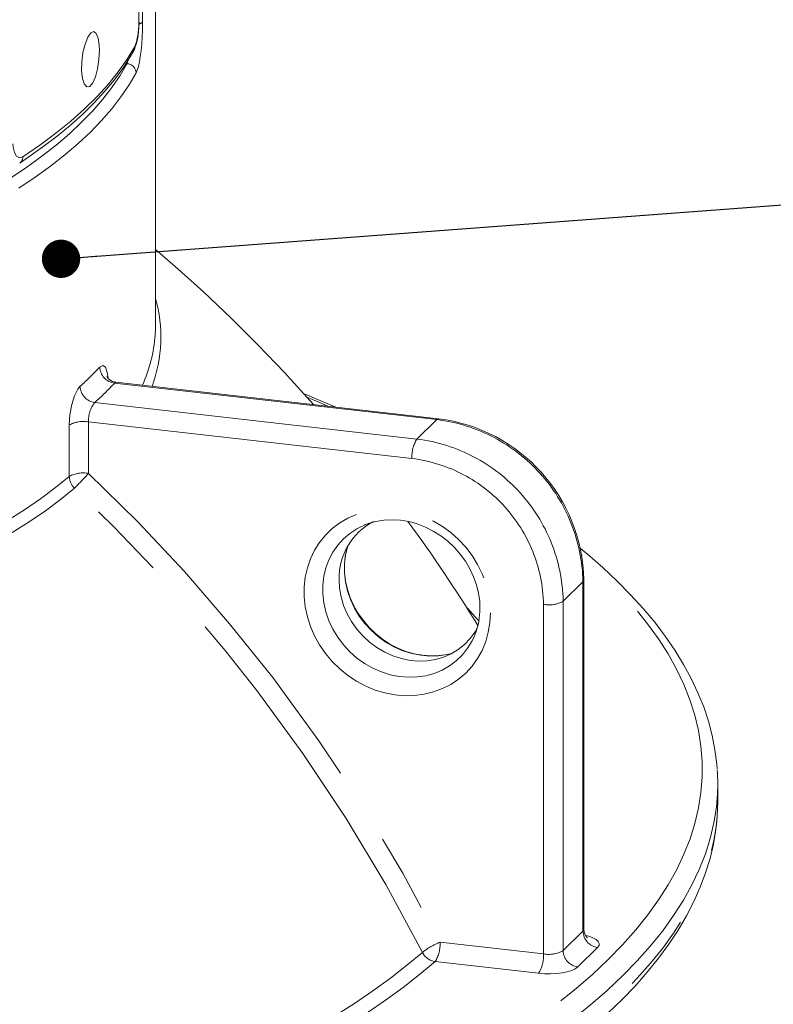
# Model space of a CAD drawing. Units: millimetres. Extents: x 162 to 5767, y 104 to 8200.
# Drawn here: x 4714 to 4958, y 6577 to 6896 of the extents above; entities that cross this region are included whole.
import ezdxf

# ---------------------------------------------------------------- set-up
doc = ezdxf.new("R2010")
doc.units = ezdxf.units.MM
doc.header["$LTSCALE"] = 20
doc.linetypes.add('SLD-Phantom', pattern=[12.7, 6.35, -1.27, 1.27, -1.27, 1.27, -1.27])
doc.linetypes.add('SLD-Solid', pattern=[0])
doc.layers.add('SLD-0', color=7, linetype='SLD-Solid')
doc.styles.get("Standard").update_dxf_attribs({"font": 'ARIAL.TTF'})
doc.dimstyles.new('SLDDIMSTYLE5', dxfattribs={"dimtxt": 0, "dimasz": 12.4, "dimexe": 0, "dimexo": 0.0625, "dimgap": 0, "dimtad": 0, "dimtih": 1, "dimtoh": 1, "dimdec": 0, "dimrnd": 1e-09, "dimzin": 0, "dimdsep": 46, "dimtxsty": 'Standard', "dimblk1": 'DOT', "dimblk2": 'DOT', "dimsah": 1, "dimcen": 0.09, "dimadec": 0, "dimazin": 0, "dimtfac": 12.4, "dimtdec": 0, "dimtofl": 0, "dimtmove": 0, "dimatfit": 3, "dimldrblk": 'DOT', "dimfxl": 0, "dimfrac": 2, "dimtolj": 1, "dimtzin": 0, "dimarcsym": 0})

# ---------------------------------------------------------------- blocks, each defined once
blk = doc.blocks.new('_DOT')
at = {"color": 0, "linetype": 'ByBlock', "lineweight": -2}
blk.add_line((-0.5, 0), (-1, 0), dxfattribs=at)
at = {"color": 0, "linetype": 'ByBlock', "const_width": 0.5}
blk.add_lwpolyline([(-0.25, 0, 1), (0.25, 0, 1)], format="xyb", close=True, dxfattribs=at)

msp = doc.modelspace()

# ---------------------------------------------------------------- linework, layer by layer
at = {"color": 7, "linetype": 'SLD-Solid', "lineweight": 0}
for p, q in [((4757.8152042, 6796.5393557), (4757.8152042, 6930.0987849)), ((4849.418712, 6766.4294545), (4745.0361322, 6778.2341044)), ((4896.4711119, 6601.0783751), (4896.4711119, 6714.2154645)), ((4861.0831694, 6696.1666874), (4861.2487214, 6696.5709368)), ((4939.8152356, 6642.5420185), (4939.8152356, 6648.1988702))]:
    msp.add_line(p, q, dxfattribs=at)
at = {"color": 8, "linetype": 'SLD-Phantom', "lineweight": 0}
for p, q in [((4753.6468654, 6904.3608128), (4753.6468654, 6894.9327174)), ((4752.4135291, 6895.4845079), (4752.4550414, 6895.6218196)), ((4748.5888052, 6881.371907), (4749.0645786, 6882.6814276)), ((4748.5888052, 6881.371907), (4748.2240457, 6881.390601)), ((4848.8568425, 6766.1751713), (4744.5710652, 6777.9688738)), ((4738.1453937, 6771.6556537), (4842.431171, 6759.8619513)), ((4729.9301375, 6747.78707), (4729.9301375, 6764.4381765)), ((4840.8247531, 6753.569602), (4736.185802, 6765.403245)), ((4736.185802, 6765.403245), (4736.185802, 6748.7521385)), ((4842.431171, 6759.8619513), (4848.8568425, 6766.1751713)), ((4896.2060053, 6713.6799944), (4889.7803338, 6707.3667743)), ((4896.2060053, 6600.5429049), (4896.2060053, 6713.6799944)), ((4889.7803338, 6707.3667743), (4889.7803338, 6594.2296849)), ((4883.4390053, 6593.186852), (4883.4390053, 6706.3239415)), ((4889.7803338, 6594.2296849), (4896.2060053, 6600.5429049)), ((4849.9278539, 6596.9766358), (4883.4390053, 6593.186852)), ((4900.940916, 6595.2933921), (4894.5152444, 6588.980172)), ((4881.8325874, 6586.8945062), (4848.321436, 6590.68429))]:
    msp.add_line(p, q, dxfattribs=at)
at = {"color": 8, "linetype": 'SLD-Phantom', "lineweight": 0, "flags": 128}
for points in [[(4753.6468654, 6894.9327174), (4753.6004112, 6892.1313471), (4753.5030546, 6889.9423828), (4753.3538494, 6887.7742997), (4753.1536265, 6885.6858829), (4752.906292, 6883.7390803), (4752.6145695, 6881.9869422), (4752.2852936, 6880.4802568), (4751.9243483, 6879.2628281), (4751.5414497, 6878.3665161)], [(4714.8936242, 6851.2647139), (4720.4132556, 6855.0372371), (4725.5717309, 6858.8661304), (4730.3639094, 6862.747549), (4734.7850088, 6866.6775981), (4738.8305506, 6870.6523415), (4742.4964778, 6874.6677932), (4745.7791587, 6878.7199212), (4748.6752786, 6882.8046648), (4751.1818979, 6886.9179302)], [(4710.9124466, 6844.3548977), (4716.1519206, 6847.8680592), (4721.0746545, 6851.4317576), (4725.6762848, 6855.0428185), (4729.9526649, 6858.698034), (4733.9000086, 6862.3941477), (4737.5148371, 6866.1278656), (4740.7938979, 6869.8958682), (4743.734251, 6873.6948033), (4746.3333307, 6877.5212842), (4748.5888052, 6881.371907)], [(4751.5414497, 6878.3665161), (4749.2688512, 6874.4866082), (4746.6500046, 6870.6310283), (4743.687268, 6866.8032062), (4740.3832613, 6863.0065509), (4736.7409775, 6859.244436), (4732.7635823, 6855.5202189), (4728.4546926, 6851.8372061), (4723.8180917, 6848.1986817), (4718.8579237, 6844.6078824), (4713.5785784, 6841.0680082)], [(4711.6498564, 6855.4342135), (4711.7257907, 6854.3792039), (4712.1461126, 6852.5950863), (4712.877063, 6851.4046697), (4713.8305421, 6850.9435153), (4714.8936242, 6851.2647139)], [(4731.5911471, 6743.9565872), (4727.0449511, 6740.2877815), (4722.1725124, 6736.6658037), (4716.9782352, 6733.0938678), (4711.4667072, 6729.5751516), (4705.6428462, 6726.1127863), (4699.511832, 6722.7098511), (4693.0791084, 6719.3693757), (4686.350373, 6716.0943298), (4679.3316403, 6712.8876234), (4672.029181, 6709.7521088), (4664.449427, 6706.6905807), (4656.5991747, 6703.7057585), (4648.4853745, 6700.8002971), (4640.115254, 6697.9767832), (4631.4962421, 6695.2377229), (4622.6360212, 6692.5855625), (4613.5424888, 6690.0226502), (4604.2237252, 6687.5512667), (4594.6879839, 6685.173615), (4584.9438041, 6682.8918084), (4574.9997993, 6680.7078782), (4564.8648409, 6678.623769), (4554.5479444, 6676.6413197), (4544.0582566, 6674.7623126), (4533.4051814, 6672.9884116), (4522.5981026, 6671.3211992), (4511.6466942, 6669.7621408), (4500.5606955, 6668.3126423), (4489.3499237, 6666.9739852), (4478.0243924, 6665.7473659), (4466.5941751, 6664.6338691), (4455.0693998, 6663.634479), (4443.4603489, 6662.7500993), (4431.7773549, 6661.9815126), (4420.0307812, 6661.3293934), (4408.2311032, 6660.7943402), (4396.3888035, 6660.3768041), (4384.5144155, 6660.0771779), (4372.6185033, 6659.8957145), (4360.7116533, 6659.8325804), (4348.804431, 6659.8878292), (4336.9074573, 6660.0614136), (4325.0313132, 6660.3531861), (4313.1865429, 6660.7628774), (4301.3836984, 6661.2901333), (4289.6332708, 6661.9344702), (4277.9457135, 6662.695325), (4266.3314178, 6663.5720155), (4254.800724, 6664.5637709), (4243.3638842, 6665.6697047), (4232.0310628, 6666.8888245), (4220.8123561, 6668.2200621), (4209.7177267, 6669.6622174), (4198.7570517, 6671.2140161), (4187.9400851, 6672.8740822), (4177.2764396, 6674.64093), (4166.7756066, 6676.5129932), (4156.4469095, 6678.4885984), (4146.2995564, 6680.5660014), (4136.3425672, 6682.743343), (4126.584801, 6685.0186981), (4117.0349238, 6687.3900376), (4107.70145, 6689.8552447), (4098.5926662, 6692.412134), (4089.7166693, 6695.058426), (4081.0813808, 6697.7917773), (4072.6944424, 6700.6097395), (4064.5633492, 6703.5098287), (4056.6953212, 6706.4894449), (4049.0973515, 6709.545951), (4041.7762105, 6712.6766301), (4034.7384081, 6715.8786795), (4027.990185, 6719.1492638), (4021.5375546, 6722.4854791), (4015.3862795, 6725.8843449), (4009.5418107, 6729.3428528), (4004.0093105, 6732.857912), (3998.7937803, 6736.4263971), (3993.8997781, 6740.0451493), (3989.3317289, 6743.7109405), (3985.0936377, 6747.4205012), (3981.1893017, 6751.1705434), (3977.6222109, 6754.9577247), (3974.3954925, 6758.7786858), (3971.5120652, 6762.630018), (3968.9744566, 6766.5082986), (3966.7849159, 6770.4100791), (3964.9454231, 6774.331894), (3963.4576093, 6778.2702441), (3962.3227946, 6782.2216335), (3961.5419923, 6786.1825435), (3961.1158717, 6790.1494578), (3961.0448618, 6794.1188397), (3961.328965, 6798.087167), (3961.9679503, 6802.0509041), (3962.8152198, 6805.5036665)], [(3962.9367789, 6793.2625201), (3963.3260441, 6789.8241194), (3964.1033555, 6785.8809288), (3965.2330953, 6781.9472177), (3966.7142593, 6778.0264829), (3968.5455225, 6774.1222152), (3970.7252302, 6770.2378905), (3973.2515102, 6766.3769569), (3976.1220473, 6762.5428599), (3979.3343183, 6758.7389952), (3982.8854795, 6754.9687529), (3986.7723377, 6751.2354891), (3990.9914403, 6747.5425209), (3995.5390842, 6743.8931362), (4000.4111697, 6740.2905734), (4005.6033847, 6736.7380476), (4011.1111053, 6733.2387148), (4016.9294428, 6729.7956874), (4023.0531966, 6726.4120189), (4029.476949, 6723.0907346), (4036.1949793, 6719.8347788), (4043.2013024, 6716.6470525), (4050.4896915, 6713.5303892), (4058.0536645, 6710.4875572), (4065.8865076, 6707.5212669), (4073.9812133, 6704.6341571), (4082.3306177, 6701.8287898), (4090.9272827, 6699.1076742), (4099.7635705, 6696.4732161), (4108.8315975, 6693.9277652), (4118.1233137, 6691.4735851), (4127.6304771, 6689.1128667), (4137.3445944, 6686.847693), (4147.2570344, 6684.6800892), (4157.3589904, 6682.6119848), (4167.6414627, 6680.6452053), (4178.0953312, 6678.781527), (4188.7112658, 6677.0225819), (4199.4798472, 6675.3699494), (4210.3914842, 6673.8250917), (4221.4364694, 6672.3893794), (4232.6049881, 6671.0641008), (4243.8871046, 6669.8504319), (4255.2727873, 6668.7494549), (4266.751896, 6667.762138), (4278.3142256, 6666.8893627), (4289.9494951, 6666.131914), (4301.6473472, 6665.4904491), (4313.3973985, 6664.9655654), (4325.189169, 6664.5577033), (4337.0121848, 6664.2672395), (4348.8559346, 6664.094429), (4360.7098724, 6664.0394156), (4372.5634556, 6664.1022689), (4384.4061444, 6664.2829222), (4396.2274183, 6664.5812119), (4408.016732, 6664.9968726), (4419.7636326, 6665.5295441), (4431.4576371, 6666.1787441), (4443.0883835, 6666.9438926), (4454.6454941, 6667.8243169), (4466.1186931, 6668.8192278), (4477.4977832, 6669.9277436), (4488.7726503, 6671.1488785), (4499.9332494, 6672.4815444), (4510.9696661, 6673.9245654), (4521.872078, 6675.4766394), (4532.6307843, 6677.1363983), (4543.2362239, 6678.9023637), (4553.678966, 6680.7729691), (4563.9497196, 6682.7465378), (4574.0393198, 6684.8213315), (4583.9388261, 6686.9954922), (4593.6394429, 6689.2670879), (4603.1325098, 6691.634103), (4612.4095816, 6694.0944241), (4621.4624571, 6696.6458684), (4630.2830093, 6699.2861712), (4638.8634581, 6702.0129759), (4647.1961451, 6704.8238602), (4655.2736464, 6707.7163222), (4663.0887816, 6710.6877911), (4670.6346098, 6713.7356214), (4677.9044103, 6716.8571061), (4684.8917349, 6720.0494654), (4691.590358, 6723.3098604), (4697.99431, 6726.6353942), (4704.0979005, 6730.0231042), (4709.8957329, 6733.4699764), (4715.3825832, 6736.9729497), (4720.5536395, 6740.5289046), (4725.4042406, 6744.1346833), (4729.9301375, 6747.78707)], [(4742.4681213, 6779.5334312), (4742.2080311, 6781.4211277), (4741.5896324, 6783.0813388), (4740.7586057, 6783.6895411), (4739.7977111, 6783.1790117)], [(4733.4518616, 6776.9442167), (4732.6962024, 6776.0325456), (4731.6115222, 6773.8693599), (4730.7203136, 6770.9940254), (4730.1344968, 6767.7289296), (4729.9301375, 6764.4381765)], [(4744.5710652, 6777.9688738), (4745.012132, 6778.2358315), (4745.0336894, 6778.2187757)], [(4813.8764811, 6770.4489419), (4811.421229, 6771.4941695), (4807.1501047, 6773.2775762)], [(4849.4188952, 6766.4294342), (4849.1702391, 6766.3925027), (4848.8568425, 6766.1751713)], [(4736.185802, 6748.7521385), (4751.9966928, 6733.1734358), (4767.1837299, 6716.9870155), (4781.8282216, 6700.0899059), (4795.7803922, 6682.6403915), (4810.7408607, 6662.2099777), (4824.7366065, 6641.1638793), (4837.8596061, 6619.3291483), (4849.9278539, 6596.9766358)], [(4844.2102964, 6593.6865505), (4832.388421, 6615.5942806), (4819.5431711, 6637.0002837), (4805.5580661, 6658.0615018), (4790.5976115, 6678.5010243), (4780.3861356, 6691.405648), (4768.8618801, 6705.0822654), (4756.9001492, 6718.3897568), (4744.4508428, 6731.3766596), (4731.5911471, 6743.9565872)], [(4866.2421458, 6703.5546905), (4866.0713445, 6700.3831388), (4865.5608032, 6697.2861563), (4864.7163922, 6694.2988338), (4863.5475941, 6691.4550244), (4862.0677299, 6688.7869464), (4860.2934508, 6686.3248253), (4858.2450203, 6684.0965609), (4855.9454678, 6682.1274078), (4853.4210401, 6680.4396577), (4850.7001852, 6679.0524524), (4847.8137784, 6677.9815121), (4844.7945574, 6677.2389536), (4841.6767277, 6676.8331874), (4838.4955672, 6676.7688359), (4835.2872005, 6677.0466044), (4832.0878648, 6677.6633784), (4828.9339106, 6678.6121246), (4825.8610109, 6679.8821217), (4822.9040201, 6681.4589754), (4820.0964381, 6683.3248202), (4817.4700432, 6685.4585152), (4815.0546382, 6687.8358834), (4812.8775705, 6690.429984), (4810.9635063, 6693.2114259), (4809.3341204, 6696.1487046), (4808.0078984, 6699.2085269), (4806.9998545, 6702.3562289), (4806.3214188, 6705.5561472), (4805.9802677, 6708.7720174), (4805.9802677, 6711.9674158), (4806.3214188, 6715.1061313), (4806.9998545, 6718.1526007), (4808.0078984, 6721.0723029), (4809.3341204, 6723.8321596), (4810.9635063, 6726.4009031), (4812.8775705, 6728.7494211), (4815.0546382, 6730.8511115), (4817.4700432, 6732.6821623), (4820.0964381, 6734.2218111), (4822.9040201, 6735.4526357), (4825.8610109, 6736.3606759), (4828.9339106, 6736.9356501), (4832.0878648, 6737.1710406), (4835.2872005, 6737.0641733), (4838.4955672, 6736.616272), (4841.6767277, 6735.8324041), (4844.7945574, 6734.7214598), (4847.8137784, 6733.2960125), (4850.7001852, 6731.5722164), (4853.4210401, 6729.5696068), (4855.9454678, 6727.3108806), (4858.2450203, 6724.8216136), (4860.2934508, 6722.1300342), (4862.0677299, 6719.2666059), (4863.5475941, 6716.2638045), (4864.7163922, 6713.1556359), (4865.5608032, 6709.977324), (4866.0713445, 6706.7648741), (4866.2421458, 6703.5546905)], [(4825.451028, 6732.0288025), (4823.030035, 6730.8439118), (4820.7253461, 6729.3352038), (4818.6382792, 6727.5518628), (4816.7960126, 6725.5171428), (4815.2225633, 6723.2575637), (4813.9384771, 6720.8025877), (4812.9604618, 6718.1842114), (4812.3013019, 6715.4365678), (4811.9695488, 6712.5954912), (4811.9695488, 6709.6980078), (4812.3013019, 6706.7818881), (4812.9604618, 6703.8851625), (4813.9384771, 6701.0455781), (4815.2225633, 6698.3001599), (4816.7960126, 6695.6847043), (4818.6382792, 6693.2332926), (4820.7253461, 6690.9779049), (4823.030035, 6688.9479213), (4825.5222611, 6687.1698196), (4828.1695969, 6685.666774), (4830.9374701, 6684.4583799), (4833.7897844, 6683.5604082), (4836.6894558, 6682.9845198), (4839.5985533, 6682.7382776), (4842.4792593, 6682.8248486), (4845.2939815, 6683.2431315), (4848.0059746, 6683.9876583), (4850.5799606, 6685.0487278), (4852.9822987, 6686.4125132), (4855.1817749, 6688.061218), (4857.149659, 6689.9733653), (4858.8603251, 6692.124022), (4860.2914212, 6694.4851526), (4861.0831694, 6696.1666874)], [(4853.826283, 6690.4860282), (4852.2775564, 6690.1044914), (4849.4628342, 6689.6862085), (4846.5821282, 6689.5996375), (4843.6730306, 6689.8458797), (4840.7733593, 6690.4217681), (4837.921045, 6691.3197398), (4835.1531718, 6692.5281339), (4832.505836, 6694.0311795), (4830.0136099, 6695.8092812), (4827.708921, 6697.8392648), (4825.6218541, 6700.0946526), (4823.7795875, 6702.5460642), (4822.2061382, 6705.1615198), (4820.922052, 6707.906938), (4819.9440367, 6710.7465224), (4819.2848768, 6713.643248), (4818.9531237, 6716.5593677), (4818.9531237, 6719.4568511), (4819.2848768, 6722.2979277), (4819.926934, 6724.9892093)], [(3824.1593551, 6721.7017539), (3821.2915516, 6719.1647685), (3816.2734416, 6714.4387349), (3811.6282044, 6709.6705331), (3807.3590391, 6704.8634296), (3803.4688024, 6700.020726), (3799.9601785, 6695.1457395), (3796.8356174, 6690.2418051), (3794.0972251, 6685.3122905), (3791.7469229, 6680.3605674), (3789.7862801, 6675.390033), (3788.2166283, 6670.4040981), (3787.0391059, 6665.4061693), (3786.2544368, 6660.3996787), (3785.8632226, 6655.3880623), (3785.8656785, 6650.3747469), (3786.2618454, 6645.3631739), (3787.0514389, 6640.3567745), (3788.2339201, 6635.3589768), (3789.8085004, 6630.3732113), (3791.7740659, 6625.4028978), (3794.1292807, 6620.4514237), (3796.8725267, 6615.5222082), (3800.0019164, 6610.6186223), (3803.5153546, 6605.7440187), (3807.4103598, 6600.901741), (3811.684299, 6596.0951083), (3816.3342657, 6591.327418), (3821.3570324, 6586.6019304), (3826.7491734, 6581.9218968), (3832.5069891, 6577.2905154), (3838.6265625, 6572.7109568), (3845.1036748, 6568.186373), (3851.9338515, 6563.7198507), (3859.1124671, 6559.3144517), (3866.6345848, 6554.9732098), (3874.4950401, 6550.6990905), (3882.6884703, 6546.4950186), (3891.2092197, 6542.3638787), (3900.0514906, 6538.3085083), (3909.2092015, 6534.3316827), (3918.6760532, 6530.4361181), (3928.4455953, 6526.6245055), (3938.5111214, 6522.8994392), (3948.8657548, 6519.2634697), (3959.50234, 6515.7191056), (3970.4136259, 6512.2687616), (3981.5921486, 6508.9148133), (3993.0302215, 6505.6595566), (4004.7200109, 6502.5052202), (4016.6535217, 6499.4539671), (4028.8225362, 6496.5078806), (4041.2187651, 6493.6689891), (4053.8336629, 6490.9392242), (4066.6586178, 6488.3204828), (4079.6848274, 6485.8145367), (4092.9033615, 6483.4231093), (4106.3051777, 6481.1478524), (4119.88108, 6478.9903097), (4133.6217693, 6476.9519733), (4147.5178155, 6475.0342244), (4161.5596881, 6473.2383716), (4175.7377886, 6471.5656682), (4190.042394, 6470.0172559), (4204.4637046, 6468.5942007), (4218.9918155, 6467.2974552), (4233.6167749, 6466.1279139), (4248.3285783, 6465.0863935), (4263.1171221, 6464.1735961), (4277.9722913, 6463.390162), (4292.8838944, 6462.7366144), (4307.8416991, 6462.2133972), (4322.8354857, 6461.8208897), (4337.8549573, 6461.5593333), (4352.8898067, 6461.4289286), (4367.9297529, 6461.4297472), (4382.9644717, 6461.5618029), (4397.9836701, 6461.8250007), (4412.9770631, 6462.2191611), (4427.9343597, 6462.7440212), (4442.8453002, 6463.3992097), (4457.6997225, 6464.1842813), (4472.487369, 6465.0986966), (4487.1981265, 6466.1418265), (4501.8219375, 6467.3129726), (4516.3487705, 6468.6113076), (4530.7686686, 6470.035954), (4545.0717395, 6471.5859429), (4559.2482023, 6473.2601985), (4573.2883032, 6475.0575789), (4587.1824473, 6476.9768508), (4600.9211231, 6479.0167086), (4614.4948744, 6481.175746), (4627.8944414, 6483.4524715), (4641.1106386, 6485.8453434), (4654.1343642, 6488.352716), (4666.956722, 6490.9728677), (4679.5689377, 6493.7040111), (4691.9623576, 6496.5442609), (4704.1284689, 6499.4916846), (4716.0589455, 6502.5442549), (4727.7456394, 6505.6998721), (4739.1804772, 6508.9563861), (4750.3556762, 6512.3115615), (4761.2635846, 6515.763106), (4771.8966768, 6519.3086344), (4782.2477088, 6522.9457297), (4792.3095538, 6526.6719039), (4802.0753239, 6530.4845949), (4811.5383331, 6534.3811913), (4820.6920923, 6538.3590283), (4829.5303518, 6542.4153664), (4838.0470262, 6546.5474427), (4846.2363211, 6550.7524086), (4854.0925452, 6555.0273936), (4861.6103834, 6559.3694635), (4868.7846658, 6563.7756415), (4875.6104364, 6568.2429136), (4882.0830646, 6572.7682144), (4888.1980738, 6577.3484441), (4893.9513205, 6581.9804595), (4899.3388789, 6586.6610837), (4904.356989, 6591.3871172), (4904.356989, 6591.3871172)], [(4904.356989, 6591.3871172), (4909.0022261, 6596.155319), (4913.2713914, 6600.9624226), (4917.1616281, 6605.8051262), (4920.670252, 6610.6801126), (4923.7948131, 6615.5840471), (4926.5332054, 6620.5135617), (4928.8835076, 6625.4652848), (4930.8441504, 6630.4358192), (4932.4138022, 6635.421754), (4933.5913247, 6640.4196829), (4934.3759938, 6645.4261734), (4934.7672079, 6650.4377899), (4934.764752, 6655.4511053), (4934.3685851, 6660.4626782), (4933.5789916, 6665.4690777), (4932.3965104, 6670.4668754), (4930.8219301, 6675.4526409), (4928.8563646, 6680.4229544), (4926.5011498, 6685.3744285), (4923.7579038, 6690.303644), (4920.6285141, 6695.2072298), (4917.1150759, 6700.0818335), (4913.2200707, 6704.9241112), (4908.9461315, 6709.7307439), (4904.2961648, 6714.4984342), (4899.2733981, 6719.2239218), (4895.8327983, 6722.2519942)], [(4896.471109, 6714.2160182), (4896.4284132, 6713.9981963), (4896.2060053, 6713.6799944)], [(4858.8052233, 6705.097889), (4862.0786041, 6701.4872992), (4862.5824139, 6700.9052538)], [(4848.321436, 6590.68429), (4843.3082778, 6586.4804762), (4837.9692558, 6582.3214816), (4832.3079258, 6578.2101197), (4826.3282275, 6574.1491481), (4820.0340939, 6570.1413178), (4813.4298445, 6566.1893267), (4806.5198973, 6562.2958458), (4799.308931, 6558.4634931), (4791.8017913, 6554.694865), (4784.0035209, 6550.9925043), (4775.9194232, 6547.3589006), (4767.5549284, 6543.7965135), (4758.9157105, 6540.3077328), (4750.0075752, 6536.8949234), (4740.8365202, 6533.5603913), (4731.4087593, 6530.3063763), (4721.7306513, 6527.1350758), (4711.808691, 6524.0486346), (4701.6496172, 6521.0491285), (4691.260248, 6518.1385871), (4680.6476075, 6515.3189646), (4669.8188702, 6512.5921771), (4658.7813127, 6509.9600557), (4647.5423994, 6507.4243684), (4636.1097162, 6504.9868483), (4624.4909512, 6502.6491122), (4612.6939712, 6500.4127672), (4600.7267071, 6498.2792975), (4588.5972682, 6496.2501465), (4576.3138288, 6494.3266976), (4563.8846463, 6492.5102303), (4551.3181283, 6490.8019864), (4538.6227375, 6489.2031068), (4525.8070956, 6487.7146726), (4512.8797479, 6486.3376895), (4499.8495118, 6485.0730907), (4486.7251466, 6483.9217213), (4473.5154673, 6482.8843574), (4460.2294384, 6481.9617054), (4446.8760042, 6481.1543904), (4433.4641595, 6480.4629476), (4420.0029642, 6479.8878528), (4406.5015048, 6479.4294838), (4392.968895, 6479.0881529), (4379.414252, 6478.8640982), (4365.8467057, 6478.7574622), (4352.275451, 6478.7683275), (4338.7096057, 6478.8966701), (4325.1583384, 6479.1424075), (4311.6307932, 6479.505387), (4298.1360888, 6479.9853536), (4284.683343, 6480.5819894), (4271.2816253, 6481.2948983), (4257.9399536, 6482.1235639), (4244.6673636, 6483.0674679), (4231.4727956, 6484.1259559), (4218.3651469, 6485.2983154), (4205.3532651, 6486.5837557), (4192.4459285, 6487.9814099), (4179.651845, 6489.4903352), (4166.9796458, 6491.1095135), (4154.4378793, 6492.8378522), (4142.0350104, 6494.6741842), (4129.7794, 6496.6172703), (4117.6793373, 6498.6658163), (4105.7429388, 6500.8184008), (4093.9783033, 6503.0736044), (4082.3933512, 6505.4299019), (4070.9958981, 6507.8856962), (4059.7936456, 6510.4393399), (4048.7941293, 6513.0890998), (4038.0047751, 6515.8331813), (4027.4328624, 6518.6697542), (4017.0855369, 6521.596888), (4006.9697839, 6524.6126177), (3997.0924034, 6527.714905), (3987.4600578, 6530.9016537), (3978.0792678, 6534.1707207), (3968.9563545, 6537.519891), (3960.0974786, 6540.9469154), (3951.508597, 6544.4494836), (3943.1955338, 6548.0252167), (3935.1638673, 6551.6717109), (3927.4190059, 6555.3865188), (3919.9662432, 6559.1671115), (3912.8105243, 6563.0109576), (3905.9567176, 6566.9154505), (3899.4094557, 6570.8779683), (3893.1731439, 6574.8958201), (3887.251999, 6578.9663158), (3881.6499822, 6583.0866994), (3876.3708941, 6587.2541809), (3871.4183186, 6591.4659737), (3866.7955647, 6595.7192068), (3862.505782, 6600.0110379), (3858.5518264, 6604.338553), (3854.9363939, 6608.6988349), (3851.6619162, 6613.0889548), (3848.7305886, 6617.5059368), (3846.1444182, 6621.9468056), (3843.90511, 6626.4085674), (3842.0142225, 6630.8882083), (3840.4729939, 6635.3827088), (3839.2824596, 6639.8890354), (3838.4434614, 6644.4041504), (3837.9565491, 6648.9250072), (3837.8220131, 6653.4485517), (3838.0399931, 6657.9717365), (3838.6103084, 6662.4915083), (3839.5326225, 6667.0048157), (3840.8062956, 6671.5086183), (3842.430433, 6675.9998726), (3844.4039685, 6680.4755522), (3846.7255321, 6684.9326414), (3849.3936264, 6689.368123), (3852.4063507, 6693.7790164), (3855.761797, 6698.162334), (3859.4576514, 6702.515122)], [(3848.6226005, 6682.4546206), (3846.7023086, 6678.0553705), (3845.0974872, 6673.5631197), (3843.8462836, 6669.058389), (3842.949497, 6664.5442822), (3842.407728, 6660.0238941), (3842.2213938, 6655.5003248), (3842.3905443, 6650.9766842), (3842.9151488, 6646.4560651), (3843.7947907, 6641.9415831), (3845.0288738, 6637.436332), (3846.6165759, 6632.9433998), (3848.556787, 6628.4658702), (3850.8481759, 6624.0068259), (3853.4891844, 6619.5693121), (3856.4779998, 6615.1563714), (3859.8125598, 6610.7710486), (3863.4905752, 6606.4163509), (3867.5095398, 6602.0952577), (3871.8666452, 6597.8107302), (3876.5589795, 6593.5657203), (3881.5832531, 6589.3631491), (3886.9360716, 6585.2058657), (3892.6137117, 6581.0967669), (3898.6123069, 6577.0386398), (3904.9277455, 6573.0342781), (3911.5556895, 6569.0864385), (3918.4915827, 6565.197818), (3925.7306616, 6561.3710956), (3933.2679731, 6557.6088873), (3941.0983469, 6553.9137815), (3949.2163764, 6550.2883199), (3957.6165217, 6546.7349753), (3966.2930261, 6543.2561925), (3975.2398866, 6539.8543604), (3984.4510289, 6536.5318128), (3993.9200902, 6533.2908324), (4003.6405844, 6530.1336423), (4013.605836, 6527.0624031), (4023.8090129, 6524.0792302), (4034.2430984, 6521.1861656), (4044.9009618, 6518.3852009), (4055.7752638, 6515.6782468), (4066.8585464, 6513.0671746), (4078.143214, 6510.5537665), (4089.6215189, 6508.1397485), (4101.2855639, 6505.8267688), (4113.1273852, 6503.6164416), (4125.1388216, 6501.5102561), (4137.3116643, 6499.5096863), (4149.6375091, 6497.6160601), (4162.1079499, 6495.830727), (4174.7143868, 6494.1548692), (4187.4482034, 6492.589671), (4200.3006412, 6491.1361859), (4213.2628789, 6489.7954114), (4226.3260432, 6488.5682881), (4239.4811345, 6487.4556239), (4252.7191702, 6486.458225), (4266.0310162, 6485.5767255), (4279.407579, 6484.8117763), (4292.8396541, 6484.1638729), (4306.3180462, 6483.6334885), (4319.8334891, 6483.2209579), (4333.3767069, 6482.9265747), (4346.938401, 6482.7505408), (4360.5092902, 6482.6929827), (4374.08004, 6482.753928), (4387.6413387, 6482.9333491), (4401.1838915, 6483.231112), (4414.6984029, 6483.6470194), (4428.1755897, 6484.1807784), (4441.6062103, 6484.8320286), (4454.9810591, 6485.6003213), (4468.2909202, 6486.4851357), (4481.5267126, 6487.4858518), (4494.6793119, 6488.6017916), (4507.7396866, 6489.8321826), (4520.6989267, 6491.1761861), (4533.5481018, 6492.632882), (4546.2783841, 6494.2012648), (4558.8810669, 6495.8802632), (4571.3474801, 6497.6687176), (4583.6690845, 6499.5654118), (4595.8374055, 6501.5690382), (4607.8440803, 6503.6782138), (4619.6809528, 6505.8915111), (4631.33978, 6508.2073866), (4642.8126675, 6510.6242679), (4654.0916723, 6513.1405041), (4665.1690948, 6515.7543434), (4676.037301, 6518.4640056), (4686.688863, 6521.2676347), (4697.1164744, 6524.1633085), (4707.3129406, 6527.1490294), (4717.2712689, 6530.2227504), (4726.9846636, 6533.382371), (4736.446441, 6536.625715), (4745.6500909, 6539.9505605), (4754.5893237, 6543.3546238), (4763.2580184, 6546.8355705), (4771.6501571, 6550.391013), (4779.7600695, 6554.018503), (4787.5821178, 6557.7155626), (4795.1109741, 6561.4796471), (4802.3414657, 6565.3081789), (4809.2685601, 6569.1985325), (4815.8876414, 6573.1480281), (4822.1940695, 6577.1539618), (4828.1835946, 6581.2135808), (4833.8520044, 6585.3241067), (4839.1954215, 6589.4827196), (4844.2102964, 6593.6865505)], [(4909.0918996, 6586.1375903), (4904.0301016, 6581.3704269), (4898.5956661, 6576.6490642), (4892.7923837, 6571.9767318), (4886.624094, 6567.3566457), (4880.0951417, 6562.7919613), (4873.209971, 6558.2858082), (4865.973241, 6553.84128), (4858.3900003, 6549.4614197), (4850.4653788, 6545.1492269), (4842.2048431, 6540.9076605), (4833.614059, 6536.7396282), (4824.698887, 6532.6479814), (4815.465399, 6528.635532), (4805.9200382, 6524.7050235), (4796.0692562, 6520.8591463), (4785.9198386, 6517.1005474), (4775.4787393, 6513.4317921), (4764.7531236, 6509.8554061), (4753.7503203, 6506.3738281), (4742.4778554, 6502.9894433), (4730.9434565, 6499.7045879), (4719.1550762, 6496.5215096), (4707.120741, 6493.4423742), (4694.8487407, 6490.469297), (4682.3474864, 6487.6043269), (4669.6255102, 6484.8494154), (4656.6915412, 6482.2064602), (4643.5544672, 6479.6772673), (4630.2232599, 6477.2635708), (4616.7070592, 6474.9670225), (4603.015145, 6472.7891955), (4589.1569091, 6470.7315873), (4575.1418459, 6468.7956104), (4560.9795421, 6466.9825828), (4546.6797062, 6465.2937565), (4532.2521675, 6463.7302857), (4517.7067634, 6462.29324), (4503.0534901, 6460.9835974), (4488.3024273, 6459.8022635), (4473.4636155, 6458.7500437), (4458.5472451, 6457.8276736), (4443.5635796, 6457.0357761), (4428.5228769, 6456.3748903), (4413.4354027, 6455.8454709), (4398.3115297, 6455.4478764), (4383.1615963, 6455.1823853), (4367.9960335, 6455.0491816), (4352.8251717, 6455.048335), (4337.6594632, 6455.1798803), (4322.5092967, 6455.4437125), (4307.3850267, 6455.8396469), (4292.297023, 6456.3674129), (4277.2556561, 6457.0266558), (4262.2711888, 6457.8169075), (4247.3539375, 6458.7376516), (4232.5141019, 6459.7882382), (4217.7618369, 6460.9679384), (4203.1072981, 6462.2759815), (4188.5604783, 6463.7114262), (4174.1313723, 6465.2733099), (4159.8298818, 6466.9605759), (4145.6657938, 6468.7720544), (4131.6487965, 6470.7064819), (4117.7885383, 6472.7625784), (4104.0944851, 6474.9388959), (4090.5760259, 6477.2339528), (4077.2424413, 6479.6461961), (4064.1028603, 6482.173943), (4051.1662818, 6484.8154835), (4038.4415827, 6487.5689954), (4025.9374857, 6490.4325901), (4013.6625454, 6493.4043141), (4001.6251971, 6496.4821434), (3989.8336717, 6499.6639304), (3978.2960399, 6502.9475244), (3967.0202433, 6506.3306636), (3956.0139775, 6509.81103), (3945.2848193, 6513.3862352), (3934.8400854, 6517.0538363), (3924.6869312, 6520.8113247), (3914.832365, 6524.6561243), (3905.2831299, 6528.5855844), (3896.0457238, 6532.5970294), (3887.1264921, 6536.6876962), (3878.531582, 6540.854781), (3870.2668475, 6545.0954397), (3862.3379816, 6549.4067627), (3854.7504032, 6553.7857874), (3847.5093137, 6558.2295231), (3840.6196688, 6562.7349234), (3834.0861878, 6567.2988948), (3827.9133631, 6571.9183067), (3822.1054322, 6576.5899945), (3816.6663495, 6581.3107624), (3811.5998706, 6586.0773744), (3806.9094583, 6590.8865539), (3802.5983211, 6595.7350219), (3798.6693933, 6600.6194464), (3795.1253917, 6605.5364673), (3791.9687321, 6610.4827379), (3789.2016221, 6615.4548614), (3786.8259293, 6620.4494166), (3784.843272, 6625.4629841), (3783.2550138, 6630.4921422), (3782.0622303, 6635.5334332), (3781.2657569, 6640.583411), (3780.9764107, 6643.6428855)], [(4939.6535617, 6643.6362052), (4939.3721886, 6640.646954), (4938.5806917, 6635.5968985), (4937.3928886, 6630.5554752), (4935.8095907, 6625.5261406), (4933.8318619, 6620.5123516), (4931.4611069, 6615.5175292), (4928.6988746, 6610.5451121), (4925.5471148, 6605.5985002), (4922.0080141, 6600.6810786), (4918.0838848, 6595.7962323), (4913.7775508, 6590.9472923), (4909.0918996, 6586.1375903)], [(3780.9906142, 6637.7896705), (3781.2657569, 6634.9265593), (3782.0622303, 6629.8765815), (3783.2550138, 6624.8352905), (3784.843272, 6619.8061325), (3786.8259293, 6614.7925649), (3789.2016221, 6609.7980097), (3791.9687321, 6604.8258862), (3795.1253917, 6599.8796157), (3798.6693933, 6594.9625947), (3802.5983211, 6590.0781703), (3806.9094583, 6585.2297022), (3811.5998706, 6580.4205227), (3816.6663495, 6575.6539107), (3822.1054322, 6570.9331428), (3827.9133631, 6566.2614551), (3834.0861878, 6561.6420431), (3840.6196688, 6557.0780717), (3847.5093137, 6552.5726715), (3854.7504032, 6548.1289357), (3862.3379816, 6543.749911), (3870.2668475, 6539.438588), (3878.531582, 6535.1979293), (3887.1264921, 6531.0308445), (3896.0457238, 6526.9401778), (3905.2831299, 6522.9287327), (3914.832365, 6518.9992726), (3924.6869312, 6515.154473), (3934.8400854, 6511.3969847), (3945.2848193, 6507.7293836), (3956.0139775, 6504.1541783), (3967.0202433, 6500.6738119), (3978.2960399, 6497.2906727), (3989.8336717, 6494.0070787), (4001.6251971, 6490.8252918), (4013.6625454, 6487.7474625), (4025.9374857, 6484.7757385), (4038.4415827, 6481.9121437), (4051.1662818, 6479.1586318), (4064.1028603, 6476.5170914), (4077.2424413, 6473.9893444), (4090.5760259, 6471.5771011), (4104.0944851, 6469.2820442), (4117.7885383, 6467.1057268), (4131.6487965, 6465.0496302), (4145.6657938, 6463.1152027), (4159.8298818, 6461.3037243), (4174.1313723, 6459.6164583), (4188.5604783, 6458.0545745), (4203.1072981, 6456.6191299), (4217.7618369, 6455.3110868), (4232.5141019, 6454.1313865), (4247.3539375, 6453.0807999), (4262.2711888, 6452.1600558), (4277.2556561, 6451.3698042), (4292.297023, 6450.7105612), (4307.3850267, 6450.1827953), (4322.5092967, 6449.7868609), (4337.6594632, 6449.5230286), (4352.8251717, 6449.3914833), (4367.9960335, 6449.3923299), (4383.1615963, 6449.5255336), (4398.3115297, 6449.7910247), (4413.4354027, 6450.1886192), (4428.5228769, 6450.7180386), (4443.5635796, 6451.3789244), (4458.5472451, 6452.170822), (4473.4636155, 6453.093192), (4488.3024273, 6454.1454119), (4503.0534901, 6455.3267457), (4517.7067634, 6456.6363883), (4532.2521675, 6458.0734341), (4546.6797062, 6459.6369048), (4560.9795421, 6461.3257311), (4575.1418459, 6463.1387587), (4589.1569091, 6465.0747356), (4603.015145, 6467.1323439), (4616.7070592, 6469.3101709), (4630.2232599, 6471.6067192), (4643.5544672, 6474.0204157), (4656.6915412, 6476.5496085), (4669.6255102, 6479.1925638), (4682.3474864, 6481.9474753), (4694.8487407, 6484.8124453), (4707.120741, 6487.7855225), (4719.1550762, 6490.8646579), (4730.9434565, 6494.0477363), (4742.4778554, 6497.3325917), (4753.7503203, 6500.7169764), (4764.7531236, 6504.1985544), (4775.4787393, 6507.7749405), (4785.9198386, 6511.4436957), (4796.0692562, 6515.2022946), (4805.9200382, 6519.0481718), (4815.465399, 6522.9786803), (4824.698887, 6526.9911297), (4833.614059, 6531.0827765), (4842.2048431, 6535.2508088), (4850.4653788, 6539.4923752), (4858.3900003, 6543.804568), (4865.973241, 6548.1844284), (4873.209971, 6552.6289566), (4880.0951417, 6557.1351096), (4886.624094, 6561.699794), (4892.7923837, 6566.3198801), (4898.5956661, 6570.9922125), (4904.0301016, 6575.7135752), (4909.0918996, 6580.4807387), (4913.7775508, 6585.2904407), (4918.0838848, 6590.1393806), (4922.0080141, 6595.0242269), (4925.5471148, 6599.9416485), (4928.6988746, 6604.8882604), (4931.4611069, 6609.8606775), (4933.8318619, 6614.8554999), (4935.8095907, 6619.8692889), (4937.3928886, 6624.8986235), (4938.5806917, 6629.9400468), (4939.3721886, 6634.9901023), (4939.6366317, 6637.7470834)], [(4896.4711119, 6601.0783751), (4896.4284132, 6600.8611068), (4896.2060053, 6600.5429049)], [(4900.940916, 6595.2933921), (4901.385732, 6595.9297962), (4901.4495612, 6596.582896), (4901.1299012, 6597.2275994), (4900.4391036, 6597.8391232), (4899.4036139, 6598.3939781), (4898.0633366, 6598.8708287), (4897.1574644, 6599.1062998)], [(4881.8325874, 6586.8945062), (4883.7418088, 6586.7462267), (4885.7011178, 6586.7249531), (4887.635191, 6586.8315067), (4889.4697956, 6587.0617819), (4891.1343178, 6587.4069421), (4892.5648916, 6587.8537112), (4893.7064737, 6588.3849276), (4894.5152444, 6588.980172)]]:
    msp.add_lwpolyline(points, dxfattribs=at)
at = {"color": 7, "linetype": 'SLD-Solid', "lineweight": 0, "flags": 128}
for points in [[(4739.6500557, 6885.6536276), (4739.4976876, 6882.6840653), (4739.0542913, 6879.7271248), (4738.3609415, 6877.1165732), (4737.4853519, 6875.1481052), (4736.5192454, 6874.0449841), (4735.5704152, 6873.9312757), (4734.7512009, 6874.8189155), (4734.1636884, 6876.6072992), (4733.8841072, 6879.0936933), (4733.9493957, 6881.9964545), (4734.3506869, 6884.988625), (4735.035428, 6887.7346187), (4735.9162568, 6889.9260184), (4736.8849601, 6891.3160653), (4737.8289642, 6891.7485701), (4738.6456611, 6891.1748413), (4739.2521226, 6889.6581446), (4739.5901055, 6887.367976), (4739.6500557, 6885.6536276)], [(4713.8654367, 6849.2098074), (4716.5281506, 6850.9916122), (4721.3921821, 6854.431088), (4725.9704864, 6857.9222888), (4730.2588748, 6861.4631542), (4734.2528177, 6865.051188), (4737.9481108, 6868.6838404), (4741.3405413, 6872.3582631), (4744.4260298, 6876.0712022), (4747.200663, 6879.8189053), (4749.6608259, 6883.5970873), (4750.8502729, 6885.6354613)], [(4809.0188916, 6770.9982837), (4807.9087251, 6772.2714865), (4799.5723161, 6781.3843346), (4791.0257155, 6790.2921613), (4782.2739388, 6798.9912284), (4773.321927, 6807.4780448), (4764.1744897, 6815.7493517), (4757.8152173, 6821.2333942)], [(4757.7133339, 6793.5396469), (4757.7992955, 6795.3538031), (4757.8152042, 6796.5393557)], [(4745.0342089, 6778.2381079), (4745.0033946, 6778.2378785), (4743.9143515, 6778.5191946), (4743.0778423, 6778.9795069), (4742.508243, 6779.481769), (4742.184689, 6779.8984985), (4742.0616469, 6780.1180548), (4742.0626833, 6780.1131293)], [(4816.1734137, 6770.1891718), (4807.7839192, 6773.7088827), (4805.9073792, 6774.4592217)], [(4825.4841534, 6732.0003823), (4826.6522557, 6732.4880736), (4829.1661952, 6733.2016656), (4831.7778391, 6733.6252203), (4834.455962, 6733.7548515), (4837.1693319, 6733.590042), (4839.8867267, 6733.1334161), (4842.5769095, 6732.390705), (4845.2090387, 6731.3707015), (4847.7526611, 6730.0853154), (4850.1783121, 6728.5495442), (4852.45765, 6726.781398), (4854.5642604, 6724.8016966), (4856.4736622, 6722.6338931), (4858.1637609, 6720.3038216), (4859.6152944, 6717.8392456), (4860.8121078, 6715.2693425), (4861.7412493, 6712.6243507), (4862.3930038, 6709.9350482), (4862.7609134, 6707.2322765), (4862.8486029, 6705.1329911)], [(4825.7348314, 6732.1446636), (4825.5222611, 6732.0583136), (4825.451028, 6732.0288025)], [(4853.2350676, 6690.3714784), (4852.3043471, 6690.1231414), (4849.6819302, 6689.7391289), (4846.9972311, 6689.6492911), (4844.2814599, 6689.8537496), (4841.5659178, 6690.3494115), (4838.8817395, 6691.1301546), (4836.259827, 6692.1867549), (4833.730433, 6693.5068936), (4831.3229609, 6695.0751602), (4829.0653763, 6696.8731632), (4826.984029, 6698.8796874), (4825.1030507, 6701.0709631), (4823.4441321, 6703.4208558), (4822.0261028, 6705.9013943), (4820.8647443, 6708.4832188), (4819.9725808, 6711.1359943), (4819.3588477, 6713.8289197), (4819.0295845, 6716.531157), (4818.9877107, 6719.212318), (4819.2331993, 6721.8427779), (4819.7634895, 6724.3938783), (4819.9655243, 6725.0034386)], [(4939.6068086, 6653.0957041), (4939.5200878, 6654.5715128), (4938.9311839, 6659.2245723), (4938.0274426, 6663.8692326), (4936.8087477, 6668.5046752), (4935.2745039, 6673.1297793), (4933.4241085, 6677.7428991), (4931.2570498, 6682.3418374), (4928.7730199, 6686.9238184), (4925.9724212, 6691.485586), (4922.8562198, 6696.0235526), (4919.4259959, 6700.533986), (4915.6840044, 6705.0131309), (4911.6329619, 6709.4573483), (4907.2760396, 6713.8632911), (4902.6166473, 6718.2277738), (4897.6583984, 6722.5479904), (4895.3631182, 6724.4150712)], [(4862.1051675, 6698.8031962), (4861.2939459, 6697.4080177), (4859.7269313, 6695.2690095), (4857.895756, 6693.3606489), (4855.8261587, 6691.7097174), (4853.5471521, 6690.3394094), (4851.0907401, 6689.2689419), (4848.491354, 6688.5133593), (4845.7855698, 6688.0832553), (4843.0113183, 6687.9846734), (4840.2075464, 6688.2189973), (4837.4136522, 6688.7829374), (4834.6688084, 6689.6685726), (4832.0115383, 6690.8634822), (4829.4792084, 6692.3508735), (4827.1073222, 6694.1098798), (4824.9291538, 6696.1158122), (4822.9753526, 6698.3404995), (4821.2732661, 6700.7527228), (4819.8468549, 6703.3186121), (4818.7161005, 6706.0021548), (4817.8968638, 6708.7656764), (4817.4006876, 6711.5703817), (4817.2345148, 6714.3769003)], [(4939.6366317, 6637.7470834), (4939.7668244, 6640.0453385), (4939.8152356, 6642.5420185)], [(3781.034294, 6637.4632248), (3781.1103427, 6636.1693923), (3781.6992466, 6631.5163328), (3782.6029879, 6626.8716724), (3783.8216828, 6622.2362157), (3785.3559266, 6617.6111258), (3787.206322, 6612.998006), (3789.3733807, 6608.3990676), (3791.8574106, 6603.8170867), (3794.6580094, 6599.2553191), (3797.7742107, 6594.7173384), (3801.2044346, 6590.206905), (3804.9464261, 6585.7277742), (3808.9974686, 6581.2835427), (3813.354391, 6576.877614), (3818.0137832, 6572.5131312), (3822.9720321, 6568.1929146), (3828.2254073, 6563.9195844), (3833.7700603, 6559.6954879), (3839.6021292, 6555.5228237), (3845.7174962, 6551.4037532), (3852.1122824, 6547.3401211), (3858.7825688, 6543.3337384), (3865.7243492, 6539.3862967), (3872.9336537, 6535.4994701), (3880.4063791, 6531.6749444), (3888.1383171, 6527.9143056), (3896.1252777, 6524.2192078), (3904.3628056, 6520.5912443), (3912.8465113, 6517.0320223), (3921.5717874, 6513.5431317), (3930.5339505, 6510.1261326), (3939.7281947, 6506.7826167), (3949.1495991, 6503.5140907), (3958.7931069, 6500.3221259), (3968.6535987, 6497.2082308), (3978.7257899, 6494.1738906), (3989.004296, 6491.2205528), (3999.4835764, 6488.3496621), (4010.158062, 6485.5626659), (4021.0220128, 6482.8608773), (4032.0696087, 6480.2456817), (4043.2949202, 6477.7183996), (4054.6918944, 6475.2802818), (4066.2544213, 6472.9325506), (4077.9762606, 6470.6764289), (4089.8511077, 6468.5130421), (4101.872544, 6466.4435217), (4114.0341056, 6464.4689202), (4126.329199, 6462.5902487), (4138.751189, 6460.8084813), (4151.2933546, 6459.124539), (4163.9489216, 6457.5393205), (4176.7110531, 6456.0536408), (4189.5727854, 6454.6682455), (4202.5272112, 6453.3839086), (4215.567274, 6452.2012673), (4228.6858963, 6451.1209399), (4241.8759811, 6450.1435195), (4255.1303634, 6449.2694802), (4268.4418732, 6448.4993465), (4281.8032313, 6447.8334377), (4295.2072248, 6447.2721641), (4308.6465805, 6446.8158096), (4322.1139747, 6446.464629), (4335.6020969, 6446.2187565), (4349.1036314, 6446.0783902), (4362.6112375, 6446.0435419), (4376.1175835, 6446.1142716), (4389.6153033, 6446.2905311), (4403.0970633, 6446.5721985), (4416.5555428, 6446.9591577), (4429.9834393, 6447.4511926), (4443.3734494, 6448.048024), (4456.718316, 6448.7493819), (4470.0107759, 6449.5548566), (4483.2436031, 6450.4640417), (4496.4096556, 6451.4764439), (4509.5017524, 6452.5915294), (4522.512797, 6453.8087403), (4535.4357385, 6455.127381), (4548.2635823, 6456.5468196), (4560.9893799, 6458.0662752), (4573.6062193, 6459.6849526), (4586.1072727, 6461.4020295), (4598.485759, 6463.2165946), (4610.7350181, 6465.1277122), (4622.8484366, 6467.1343854), (4634.819419, 6469.2355734), (4646.6415485, 6471.4301943), (4658.3084256, 6473.7171327), (4669.8137826, 6476.0952058), (4681.1514359, 6478.5632179), (4692.3152477, 6481.1198948), (4703.2992405, 6483.763965), (4714.0975295, 6486.4940907), (4724.7042864, 6489.3088997), (4735.1138895, 6492.2070176), (4745.3206879, 6495.1870102), (4755.3193033, 6498.2474163), (4765.1043574, 6501.3867744), (4774.6705839, 6504.6035616), (4784.0129938, 6507.8962607), (4793.1265274, 6511.2633324), (4802.006317, 6514.7032212), (4810.6476503, 6518.2143526), (4819.0459792, 6521.79517), (4827.1967078, 6525.4440702), (4835.0955322, 6529.1594974), (4842.7382085, 6532.9398314), (4850.1205493, 6536.78353), (4857.2384838, 6540.689008), (4864.0881409, 6544.6546852), (4870.6656578, 6548.6789982), (4876.9671637, 6552.7603838), (4882.9890004, 6556.8972209), (4888.727467, 6561.0879251), (4894.1789194, 6565.330782), (4899.3395958, 6569.6240069), (4904.2056894, 6573.965523), (4908.7735696, 6578.3532303), (4913.0395826, 6582.7847725), (4917.0000857, 6587.2575229), (4920.651563, 6591.7684767), (4923.9907608, 6596.3142455), (4927.0145959, 6600.8910267), (4929.7204407, 6605.494656), (4932.1062456, 6610.1206207), (4934.1706015, 6614.7642645), (4935.9129231, 6619.4209314), (4937.3332399, 6624.0862266), (4938.4323163, 6628.7561964), (4939.2113311, 6633.4275167), (4939.6046661, 6637.4173603)], [(4897.615938, 6598.4249948), (4897.6218407, 6598.4228446), (4897.4240018, 6598.5953193), (4897.0843929, 6599.010601), (4896.6802679, 6599.8248684), (4896.4742101, 6600.9222915), (4896.4895933, 6601.0715129)]]:
    msp.add_lwpolyline(points, dxfattribs=at)
at = {"color": 7, "linetype": 'SLD-Solid', "lineweight": 0}
for centre, radius, start, end in [((4728.6714111, 6894.3544826), 23.8164731, 338.518893161, 3.048108071), ((4842.8213715, 6713.1767678), 53.6597945, 1.109148047, 82.937754886), ((4837.8527143, 6714.7970062), 20.622479, 117.258513477, 181.167268207), ((4463.9677742, 6456.4033593), 466.5356911, 31.406544578, 36.390841959), ((4840.1705176, 6704.9866059), 22.6785578, 338.196179331, 0.369834621), ((4875.3220491, 6648.19867), 64.4930973, 355.943309825, 4.074256286)]:
    msp.add_arc(centre, radius, start, end, dxfattribs=at)
at = {"color": 8, "linetype": 'SLD-Phantom', "lineweight": 0}
for centre, radius, start, end in [((4728.8784171, 6894.4963647), 23.555847, 341.232903235, 2.404203745), ((4752.1766513, 6896.1693294), 1.9211296, 277.479298868, 319.932466004), ((4748.5677267, 6886.9097727), 2.6141839, 330.857420369, 0.178791666), ((4748.4373317, 6878.2699845), 3.1056186, 1.781204271, 87.20434525), ((4712.5066797, 6851.1743547), 2.3886542, 304.670802579, 2.167928666), ((4713.9267461, 6792.8978321), 45.6629603, 339.511487957, 16.025347712), ((4709.6095499, 6797.075538), 48.2335627, 335.75244924, 355.796007493), ((4660.3051689, 6857.7406414), 108.9885356, 312.155201582, 316.833277536), ((4745.1673637, 6783.3068451), 5.3711739, 181.363763049, 263.625982082), ((4738.8971748, 6777.0498563), 5.4463378, 181.11140449, 262.065887556), ((4664.0992356, 6853.4473997), 110.3300649, 312.154578053, 316.833901065), ((4745.0522335, 6766.0576683), 8.8905499, 140.975274713, 184.221295192), ((4734.4784718, 6755.7128829), 9.8396186, 80.007696491, 117.532198997), ((4842.1793377, 6712.5508608), 54.0384655, 1.197282325, 82.901847734), ((4851.4473853, 6754.2089074), 10.6418526, 147.912846541, 183.444096293), ((4835.7536662, 6706.2376407), 54.0384655, 1.197282325, 82.901847734), ((4834.7893641, 6705.2845949), 48.6607422, 1.223875647, 82.875260343), ((4734.4784718, 6739.0617764), 9.8396186, 80.007696491, 117.532198997), ((4590.8776629, 6883.3741301), 198.0846685, 315.265059683, 317.186166935), ((4735.368826, 6747.8700722), 5.4393219, 180.874348066, 226.011590646), ((4885.1727412, 6715.5831289), 9.4201057, 259.394463625, 299.282971013), ((4901.6135624, 6600.6602335), 5.4088298, 181.242959895, 262.856154911), ((4858.7412124, 6575.0475854), 23.6338431, 111.895359015, 127.939938478), ((4839.3052283, 6596.3373319), 10.6418459, 327.912836997, 3.444090506), ((4849.1191375, 6596.0925418), 5.4667646, 206.111058679, 261.609535675), ((4872.8163797, 6592.5475481), 10.6418459, 327.912836997, 3.444090506), ((4885.1727412, 6602.4460394), 9.4201057, 259.394463625, 299.282971013), ((4895.1878909, 6594.3470134), 5.4088298, 181.242959895, 262.856154911)]:
    msp.add_arc(centre, radius, start, end, dxfattribs=at)
msp.add_ellipse((4360.3152153, 7019.0263854), major_axis=(59.5035977, 7230.1969928), ratio=0.054375122, start_param=4.6957487203, end_param=4.6969641899, dxfattribs=at)

# ---------------------------------------------------------------- leaders
at = {"layer": 'SLD-0'}
msp.add_leader([(4727.2481483, 6818.213161), (5159.7696721, 6850.6397729)], dimstyle='SLDDIMSTYLE5', dxfattribs=at)

doc.saveas('drawing.dxf')
